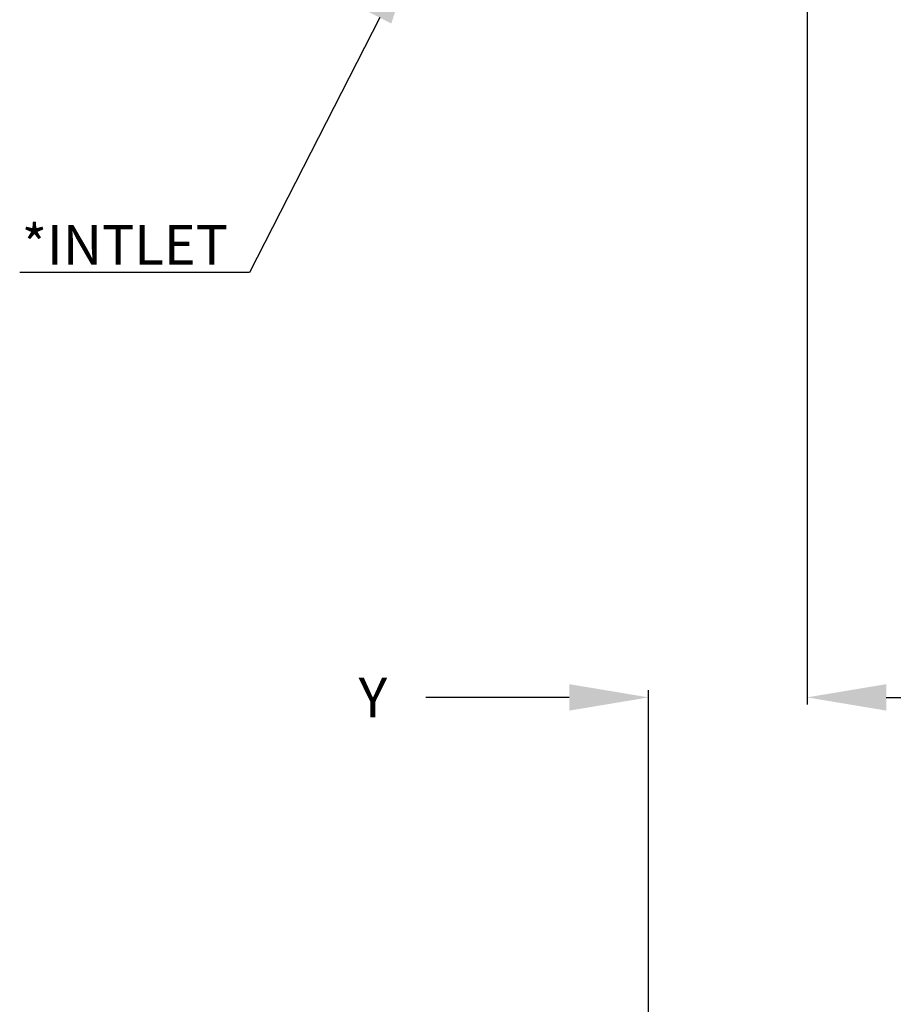
# Model space of a CAD drawing. Units: inches. Extents: x 1 to 923, y -169 to 498.
# Drawn here: x 75 to 97, y -53 to -28 of the extents above; entities that cross this region are included whole.
import ezdxf
from ezdxf import colors
from ezdxf.entities.mleader import LeaderData, LeaderLine
from ezdxf.math import Vec2, Vec3

# ---------------------------------------------------------------- set-up
doc = ezdxf.new("R2010")
doc.units = ezdxf.units.IN
doc.header["$MEASUREMENT"] = 0
doc.dimstyles.get("Standard").update_dxf_attribs({"dimtxt": 0.18, "dimasz": 0.18, "dimexe": 0.18, "dimexo": 0.0625, "dimgap": 0.09, "dimtad": 0, "dimtih": 1, "dimtoh": 1, "dimdec": 4, "dimzin": 0, "dimdsep": 46, "dimtxsty": 'Standard', "dimcen": 0.09, "dimadec": 0, "dimazin": 0, "dimtfac": 1, "dimtdec": 4, "dimtofl": 0, "dimtmove": 0, "dimatfit": 3, "dimfxl": 1, "dimtolj": 1, "dimtzin": 0, "dimarcsym": 0})

# ---------------------------------------------------------------- blocks, each defined once
blk = doc.blocks.new('*D21')
at = {"color": 0, "lineweight": -2, "transparency": 16777216}
for p, q in [((94.807, -27.194), (94.807, -45.111)), ((88.811, -44.931), (85.19, -44.931)), ((90.811, -59.02), (90.811, -44.751)), ((96.807, -44.931), (98.807, -44.931))]:
    blk.add_line(p, q, dxfattribs=at)
at = {"color": 0, "transparency": 16777216}
for points in [[(88.811, -44.597), (88.811, -45.264), (90.811, -44.931)], [(96.807, -44.597), (96.807, -45.264), (94.807, -44.931)]]:
    blk.add_solid(points, dxfattribs=at)
at = {"layer": 'DEFPOINTS', "color": 0, "transparency": 16777216}
for p in [(94.807, -27.132), (94.807, -44.931), (90.811, -59.082)]:
    blk.add_point(p, dxfattribs=at)
at = {"color": 0, "transparency": 16777216, "insert": (83.857, -44.931), "char_height": 1, "width": 4, "attachment_point": 5}
blk.add_mtext('\\A1;Y', dxfattribs=at)

msp = doc.modelspace()

# ---------------------------------------------------------------- dimensions: what is measured, and where the dimension line sits
dim = msp.add_linear_dim(base=(94.80698, -44.93065), p1=(90.81124, -59.08234), p2=(94.80698, -27.13179), angle=180, text='Y', dimstyle='Standard', override={"dimtxt": 1, "dimasz": 2, "dimgap": 1})
dim.commit()
dim.dimension.update_dxf_attribs({"geometry": '*D21', "text_midpoint": (83.85655, -44.93065), "dimtype": 160})

# ---------------------------------------------------------------- leaders
ml = msp.add_multileader_mtext('Standard')
ml.set_content('*INTLET', color=256)
ml.set_leader_properties()
ml.build(insert=Vec2(0, 0))
ml.multileader.update_dxf_attribs({"text_right_attachment_type": 6, "dogleg_length": 0.36, "arrow_head_size": 2})
ctx = ml.context
ctx.base_point, ctx.char_height, ctx.arrow_head_size, ctx.landing_gap_size, ctx.plane_origin = Vec3(73.7794, -33.51938), 1, 2, 0.09, Vec3(95.09562, -21.85972)
ctx.right_attachment, ctx.text_align_type = 6, 2
notes = []
notes.append((ctx, [(0, (1, 1, 0), (80.74273, -34.21938), (-1, 0), 0.45, [(0, [(84.94019, -26.00841)], 0, [])])]))
ctx.mtext.insert, ctx.mtext.alignment, ctx.mtext.flow_direction = Vec3(80.20273, -33.01938), 3, 5
for ctx, leaders in notes:
    for number, flags, end, landing, length, lines in leaders:
        leader = LeaderData()
        leader.index, (leader.has_last_leader_line, leader.has_dogleg_vector, leader.attachment_direction) = number, flags
        leader.last_leader_point, leader.dogleg_vector, leader.dogleg_length = Vec3(end), Vec3(landing), length
        for number, points, colour, breaks in lines:
            line = LeaderLine()
            line.index, line.vertices, line.color, line.breaks = number, Vec3.list(points), colors.encode_raw_color(colour), breaks
            leader.lines.append(line)
        ctx.leaders.append(leader)

doc.saveas('drawing.dxf')
